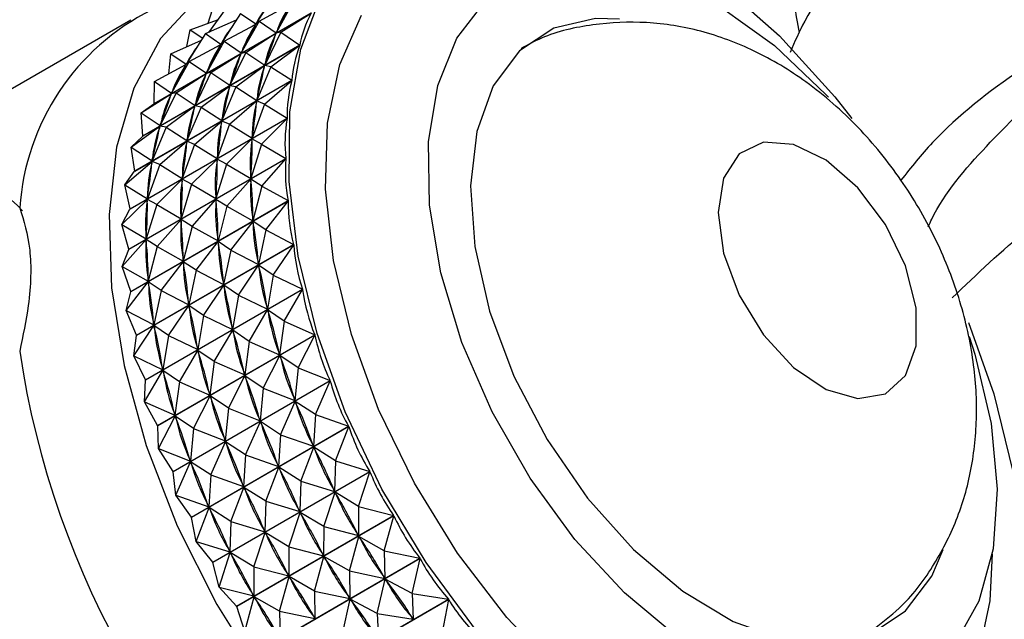
# Model space of a CAD drawing. Units: millimetres. Extents: x 5 to 995, y 5 to 995.
# Drawn here: x 254 to 266, y 229 to 237 of the extents above; entities that cross this region are included whole.
import ezdxf

# ---------------------------------------------------------------- set-up
doc = ezdxf.new("R2010")
doc.units = ezdxf.units.MM

msp = doc.modelspace()

# ---------------------------------------------------------------- linework, layer by layer
at = {"color": 7, "linetype": 'Continuous', "lineweight": 25}
for p, q in [((257.058, 237.152), (256.815, 236.772)), ((257.288, 237.057), (257.067, 236.662)), ((257.501, 236.907), (255.55, 235.781)), ((255.552, 235.785), (257.502, 236.911)), ((256.222, 236.781), (256.277, 236.949)), ((256.433, 236.95), (256.226, 236.667)), ((256.625, 236.902), (256.382, 236.522)), ((256.625, 236.902), (256.815, 236.772)), ((256.855, 236.807), (257.245, 237.016)), ((257.124, 236.668), (257.501, 236.907)), ((255.262, 236.817), (252.08, 234.98)), ((256, 236.7), (256.341, 236.824)), ((256.192, 236.652), (256.575, 236.822)), ((256.855, 236.807), (256.634, 236.412)), ((256.855, 236.807), (256.812, 236.766)), ((256.855, 236.807), (257.067, 236.662)), ((255.957, 236.49), (256, 236.7)), ((256, 236.7), (256.156, 236.595)), ((256.422, 236.557), (256.812, 236.766)), ((256.691, 236.418), (257.065, 236.655)), ((256.768, 236.742), (256.817, 236.771)), ((256.805, 236.753), (256.812, 236.766)), ((257.124, 236.668), (256.926, 236.261)), ((257.06, 236.641), (257.065, 236.655)), ((257.124, 236.668), (257.065, 236.655)), ((257.067, 236.662), (257.074, 236.675)), ((257.124, 236.668), (257.362, 236.51)), ((255.759, 236.402), (256.141, 236.572)), ((256.192, 236.652), (255.949, 236.272)), ((256.192, 236.652), (256.382, 236.522)), ((256.422, 236.557), (256.201, 236.162)), ((256.422, 236.557), (256.379, 236.516)), ((256.422, 236.557), (256.634, 236.412)), ((257.361, 236.506), (255.41, 235.38)), ((255.411, 235.384), (257.362, 236.51)), ((255.989, 236.307), (256.379, 236.516)), ((256.335, 236.492), (256.383, 236.521)), ((256.372, 236.503), (256.379, 236.516)), ((256.691, 236.418), (256.493, 236.011)), ((256.691, 236.418), (256.632, 236.405)), ((256.634, 236.412), (256.641, 236.425)), ((256.691, 236.418), (256.926, 236.261)), ((257.001, 236.24), (257.361, 236.506)), ((255.733, 236.152), (255.759, 236.402)), ((255.759, 236.402), (255.949, 236.272)), ((255.989, 236.307), (255.768, 235.912)), ((255.989, 236.307), (255.945, 236.266)), ((255.989, 236.307), (256.201, 236.162)), ((256.258, 236.168), (256.632, 236.405)), ((256.627, 236.391), (256.632, 236.405)), ((255.556, 236.057), (255.945, 236.266)), ((255.901, 236.242), (255.95, 236.27)), ((255.939, 236.253), (255.945, 236.266)), ((256.258, 236.168), (256.06, 235.761)), ((256.258, 236.168), (256.198, 236.155)), ((256.201, 236.162), (256.208, 236.175)), ((256.258, 236.168), (256.493, 236.011)), ((256.568, 235.99), (256.924, 236.254)), ((257.001, 236.24), (256.826, 235.823)), ((256.921, 236.238), (256.924, 236.254)), ((257.001, 236.24), (256.924, 236.254)), ((256.926, 236.261), (256.931, 236.276)), ((257.001, 236.24), (257.262, 236.072)), ((257.261, 236.068), (255.31, 234.942)), ((255.311, 234.946), (257.262, 236.072)), ((255.552, 235.785), (255.556, 236.057)), ((255.556, 236.057), (255.768, 235.912)), ((255.825, 235.918), (256.198, 236.155)), ((256.193, 236.141), (256.198, 236.155)), ((256.921, 235.776), (257.261, 236.068)), ((255.768, 235.912), (255.775, 235.925)), ((256.135, 235.74), (256.491, 236.004)), ((256.568, 235.99), (256.393, 235.573)), ((256.488, 235.988), (256.491, 236.004)), ((256.568, 235.99), (256.491, 236.004)), ((256.493, 236.011), (256.498, 236.026)), ((256.568, 235.99), (256.826, 235.823)), ((255.392, 235.668), (255.765, 235.905)), ((255.825, 235.918), (255.627, 235.511)), ((255.76, 235.891), (255.765, 235.905)), ((255.825, 235.918), (255.765, 235.905)), ((255.825, 235.918), (256.06, 235.761)), ((256.488, 235.526), (256.825, 235.815)), ((256.823, 235.799), (256.825, 235.815)), ((256.921, 235.776), (256.825, 235.815)), ((256.826, 235.823), (256.83, 235.839)), ((255.392, 235.668), (255.55, 235.781)), ((255.702, 235.49), (256.058, 235.754)), ((256.135, 235.74), (255.96, 235.323)), ((256.055, 235.738), (256.058, 235.754)), ((256.135, 235.74), (256.058, 235.754)), ((256.06, 235.761), (256.065, 235.776)), ((256.135, 235.74), (256.393, 235.573)), ((256.921, 235.776), (256.768, 235.352)), ((256.921, 235.776), (257.204, 235.601)), ((257.203, 235.597), (255.252, 234.471)), ((255.253, 234.475), (257.204, 235.601)), ((255.392, 235.668), (255.627, 235.511)), ((255.411, 235.384), (255.392, 235.668)), ((256.055, 235.276), (256.392, 235.565)), ((256.39, 235.549), (256.392, 235.565)), ((256.488, 235.526), (256.392, 235.565)), ((256.393, 235.573), (256.397, 235.589)), ((256.884, 235.281), (257.203, 235.597)), ((255.269, 235.24), (255.625, 235.504)), ((255.702, 235.49), (255.527, 235.073)), ((255.621, 235.488), (255.625, 235.504)), ((255.702, 235.49), (255.625, 235.504)), ((255.627, 235.511), (255.632, 235.526)), ((255.702, 235.49), (255.96, 235.323)), ((256.488, 235.526), (256.335, 235.102)), ((256.488, 235.526), (256.768, 235.352)), ((255.269, 235.24), (255.41, 235.38)), ((255.411, 235.384), (255.41, 235.38)), ((255.622, 235.026), (255.959, 235.315)), ((255.957, 235.299), (255.959, 235.315)), ((256.055, 235.276), (255.959, 235.315)), ((255.96, 235.323), (255.964, 235.339)), ((256.45, 235.031), (256.767, 235.344)), ((256.884, 235.281), (256.767, 235.344)), ((256.767, 235.326), (256.767, 235.344)), ((256.768, 235.352), (256.77, 235.369)), ((255.269, 235.24), (255.527, 235.073)), ((255.311, 234.946), (255.269, 235.24)), ((256.055, 235.276), (255.902, 234.852)), ((256.055, 235.276), (256.335, 235.102)), ((256.884, 235.281), (256.752, 234.853)), ((256.884, 235.281), (257.188, 235.101)), ((255.189, 234.776), (255.526, 235.065)), ((255.237, 233.975), (257.188, 235.101)), ((257.188, 235.097), (255.237, 233.971)), ((255.523, 235.048), (255.526, 235.065)), ((255.622, 235.026), (255.526, 235.065)), ((255.527, 235.073), (255.531, 235.089)), ((256.017, 234.781), (256.334, 235.094)), ((256.45, 235.031), (256.334, 235.094)), ((256.334, 235.076), (256.334, 235.094)), ((256.335, 235.102), (256.337, 235.119)), ((256.89, 234.759), (257.188, 235.097)), ((255.311, 234.946), (255.31, 234.942)), ((255.622, 235.026), (255.469, 234.602)), ((255.622, 235.026), (255.902, 234.852)), ((256.45, 235.031), (256.319, 234.603)), ((256.45, 235.031), (256.752, 234.853)), ((255.189, 234.776), (255.31, 234.942)), ((255.584, 234.531), (255.901, 234.844)), ((256.017, 234.781), (255.901, 234.844)), ((255.901, 234.826), (255.901, 234.844)), ((255.902, 234.852), (255.904, 234.869)), ((256.456, 234.509), (256.752, 234.844)), ((256.752, 234.853), (256.753, 234.871)), ((256.89, 234.759), (256.752, 234.844)), ((256.753, 234.825), (256.752, 234.844)), ((255.189, 234.776), (255.469, 234.602)), ((255.253, 234.475), (255.189, 234.776)), ((256.017, 234.781), (255.886, 234.353)), ((256.017, 234.781), (256.319, 234.603)), ((256.89, 234.759), (256.779, 234.329)), ((256.89, 234.759), (257.215, 234.578)), ((255.151, 234.281), (255.468, 234.594)), ((255.264, 233.452), (257.215, 234.578)), ((255.467, 234.576), (255.468, 234.594)), ((255.584, 234.531), (255.468, 234.594)), ((255.469, 234.602), (255.471, 234.619)), ((256.023, 234.259), (256.319, 234.594)), ((256.319, 234.603), (256.32, 234.621)), ((256.456, 234.509), (256.319, 234.594)), ((256.32, 234.575), (256.319, 234.594)), ((255.151, 234.281), (255.252, 234.471)), ((255.253, 234.475), (255.252, 234.471)), ((257.215, 234.573), (255.264, 233.447)), ((255.584, 234.531), (255.453, 234.103)), ((255.584, 234.531), (255.886, 234.353)), ((256.456, 234.509), (256.346, 234.079)), ((256.456, 234.509), (256.779, 234.329)), ((256.939, 234.215), (257.215, 234.573)), ((255.59, 234.009), (255.886, 234.344)), ((255.886, 234.353), (255.887, 234.371)), ((256.023, 234.259), (255.886, 234.344)), ((255.887, 234.325), (255.886, 234.344)), ((256.779, 234.329), (256.778, 234.348)), ((255.151, 234.281), (255.453, 234.103)), ((255.237, 233.975), (255.151, 234.281)), ((256.023, 234.259), (255.913, 233.829)), ((256.023, 234.259), (256.346, 234.079)), ((256.506, 233.965), (256.78, 234.32)), ((256.939, 234.215), (256.78, 234.32)), ((256.782, 234.301), (256.78, 234.32)), ((256.939, 234.215), (256.848, 233.787)), ((256.939, 234.215), (257.284, 234.035)), ((255.157, 233.759), (255.453, 234.094)), ((255.453, 234.103), (255.453, 234.121)), ((255.59, 234.009), (255.453, 234.094)), ((255.454, 234.075), (255.453, 234.094)), ((256.346, 234.079), (256.345, 234.098)), ((255.157, 233.759), (255.237, 233.971)), ((255.237, 233.975), (255.237, 233.971)), ((255.333, 232.909), (257.284, 234.035)), ((257.285, 234.031), (255.334, 232.904)), ((255.59, 234.009), (255.48, 233.579)), ((255.59, 234.009), (255.913, 233.829)), ((256.073, 233.715), (256.347, 234.07)), ((256.506, 233.965), (256.347, 234.07)), ((256.349, 234.051), (256.347, 234.07)), ((256.506, 233.965), (256.415, 233.537)), ((256.506, 233.965), (256.848, 233.787)), ((257.031, 233.654), (257.285, 234.031)), ((255.913, 233.829), (255.912, 233.848)), ((255.157, 233.759), (255.48, 233.579)), ((255.264, 233.452), (255.157, 233.759)), ((255.64, 233.464), (255.914, 233.82)), ((256.073, 233.715), (255.914, 233.82)), ((255.916, 233.801), (255.914, 233.82)), ((256.598, 233.404), (256.85, 233.777)), ((256.848, 233.787), (256.846, 233.806)), ((257.031, 233.654), (256.85, 233.777)), ((256.854, 233.757), (256.85, 233.777)), ((255.48, 233.579), (255.479, 233.598)), ((256.073, 233.715), (255.982, 233.287)), ((256.073, 233.715), (256.415, 233.537)), ((257.031, 233.654), (256.959, 233.23)), ((257.031, 233.654), (257.395, 233.479)), ((255.206, 233.214), (255.48, 233.57)), ((255.444, 232.353), (257.395, 233.479)), ((255.64, 233.464), (255.48, 233.57)), ((255.483, 233.551), (255.48, 233.57)), ((256.165, 233.154), (256.417, 233.527)), ((256.415, 233.537), (256.412, 233.556)), ((256.598, 233.404), (256.417, 233.527)), ((256.421, 233.507), (256.417, 233.527)), ((255.206, 233.214), (255.264, 233.447)), ((255.264, 233.452), (255.264, 233.447)), ((257.396, 233.474), (255.445, 232.348)), ((255.64, 233.464), (255.549, 233.037)), ((255.64, 233.464), (255.982, 233.287)), ((256.598, 233.404), (256.526, 232.98)), ((256.598, 233.404), (256.959, 233.23)), ((257.165, 233.081), (257.396, 233.474)), ((255.732, 232.904), (255.983, 233.277)), ((255.982, 233.287), (255.979, 233.306)), ((256.165, 233.154), (255.983, 233.277)), ((255.987, 233.257), (255.983, 233.277)), ((256.959, 233.23), (256.955, 233.25)), ((255.206, 233.214), (255.549, 233.037)), ((255.333, 232.909), (255.206, 233.214)), ((256.165, 233.154), (256.093, 232.73)), ((256.165, 233.154), (256.526, 232.98)), ((256.732, 232.831), (256.961, 233.221)), ((257.165, 233.081), (256.961, 233.221)), ((256.967, 233.2), (256.961, 233.221)), ((255.299, 232.654), (255.55, 233.027)), ((255.549, 233.037), (255.546, 233.056)), ((255.732, 232.904), (255.55, 233.027)), ((255.554, 233.007), (255.55, 233.027)), ((256.526, 232.98), (256.522, 233)), ((257.165, 233.081), (257.11, 232.665)), ((257.165, 233.081), (257.547, 232.913)), ((255.299, 232.654), (255.334, 232.904)), ((255.333, 232.909), (255.334, 232.904)), ((255.596, 231.787), (257.547, 232.913)), ((257.548, 232.909), (255.597, 231.782)), ((255.732, 232.904), (255.66, 232.48)), ((255.732, 232.904), (256.093, 232.73)), ((256.299, 232.581), (256.528, 232.97)), ((256.732, 232.831), (256.528, 232.97)), ((256.533, 232.95), (256.528, 232.97)), ((257.34, 232.502), (257.548, 232.909)), ((256.093, 232.73), (256.089, 232.75)), ((256.732, 232.831), (256.677, 232.415)), ((256.732, 232.831), (257.11, 232.665)), ((255.299, 232.654), (255.66, 232.48)), ((255.444, 232.353), (255.299, 232.654)), ((255.866, 232.331), (256.095, 232.72)), ((256.299, 232.581), (256.095, 232.72)), ((256.1, 232.7), (256.095, 232.72)), ((256.907, 232.252), (257.113, 232.655)), ((257.11, 232.665), (257.105, 232.685)), ((257.34, 232.502), (257.113, 232.655)), ((257.12, 232.635), (257.113, 232.655)), ((255.66, 232.48), (255.656, 232.5)), ((256.299, 232.581), (256.244, 232.165)), ((256.299, 232.581), (256.677, 232.415)), ((257.34, 232.502), (257.301, 232.096)), ((257.34, 232.502), (257.738, 232.345)), ((255.433, 232.081), (255.662, 232.47)), ((255.866, 232.331), (255.662, 232.47)), ((255.667, 232.45), (255.662, 232.47)), ((256.474, 232.002), (256.68, 232.405)), ((256.677, 232.415), (256.672, 232.435)), ((256.907, 232.252), (256.68, 232.405)), ((256.687, 232.385), (256.68, 232.405)), ((255.433, 232.081), (255.445, 232.348)), ((255.787, 231.218), (257.738, 232.345)), ((257.739, 232.34), (255.789, 231.213)), ((255.866, 232.331), (255.811, 231.915)), ((255.866, 232.331), (256.244, 232.165)), ((257.554, 231.923), (257.739, 232.34)), ((256.041, 231.752), (256.247, 232.155)), ((256.244, 232.165), (256.239, 232.185)), ((256.474, 232.002), (256.247, 232.155)), ((256.254, 232.134), (256.247, 232.155)), ((256.907, 232.252), (256.868, 231.846)), ((256.907, 232.252), (257.301, 232.096)), ((255.433, 232.081), (255.811, 231.915)), ((255.596, 231.787), (255.433, 232.081)), ((257.121, 231.673), (257.305, 232.086)), ((257.301, 232.096), (257.294, 232.116)), ((257.554, 231.923), (257.305, 232.086)), ((257.313, 232.066), (257.305, 232.086)), ((255.608, 231.502), (255.814, 231.905)), ((255.811, 231.915), (255.806, 231.935)), ((256.041, 231.752), (255.814, 231.905)), ((255.821, 231.884), (255.814, 231.905)), ((256.474, 232.002), (256.435, 231.596)), ((256.474, 232.002), (256.868, 231.846)), ((257.554, 231.923), (257.529, 231.529)), ((257.554, 231.923), (257.966, 231.777)), ((255.608, 231.502), (255.597, 231.782)), ((256.015, 230.651), (257.966, 231.777)), ((257.968, 231.773), (256.017, 230.646)), ((256.688, 231.423), (256.872, 231.836)), ((256.868, 231.846), (256.861, 231.866)), ((257.121, 231.673), (256.872, 231.836)), ((256.88, 231.816), (256.872, 231.836)), ((257.805, 231.348), (257.968, 231.773)), ((256.041, 231.752), (256.002, 231.346)), ((256.041, 231.752), (256.435, 231.596)), ((257.121, 231.673), (257.096, 231.279)), ((257.121, 231.673), (257.529, 231.529)), ((256.255, 231.173), (256.438, 231.586)), ((256.435, 231.596), (256.428, 231.616)), ((256.688, 231.423), (256.438, 231.586)), ((256.447, 231.566), (256.438, 231.586)), ((257.529, 231.529), (257.521, 231.549)), ((255.608, 231.502), (256.002, 231.346)), ((255.787, 231.218), (255.608, 231.502)), ((256.688, 231.423), (256.663, 231.029)), ((256.688, 231.423), (257.096, 231.279)), ((257.372, 231.097), (257.533, 231.519)), ((257.805, 231.348), (257.533, 231.519)), ((257.543, 231.499), (257.533, 231.519)), ((255.822, 230.923), (256.005, 231.336)), ((256.002, 231.346), (255.995, 231.366)), ((256.255, 231.173), (256.005, 231.336)), ((256.014, 231.316), (256.005, 231.336)), ((257.096, 231.279), (257.088, 231.299)), ((257.805, 231.348), (257.793, 230.969)), ((257.805, 231.348), (258.229, 231.217)), ((255.822, 230.923), (255.789, 231.213)), ((256.255, 231.173), (256.23, 230.779)), ((256.255, 231.173), (256.663, 231.029)), ((256.279, 230.091), (258.229, 231.217)), ((258.232, 231.213), (256.281, 230.086)), ((256.939, 230.847), (257.1, 231.269)), ((257.372, 231.097), (257.1, 231.269)), ((257.11, 231.249), (257.1, 231.269)), ((258.091, 230.782), (258.232, 231.213)), ((256.663, 231.029), (256.655, 231.049)), ((257.372, 231.097), (257.36, 230.719)), ((257.372, 231.097), (257.793, 230.969)), ((255.822, 230.923), (256.23, 230.779)), ((256.015, 230.651), (255.822, 230.923)), ((256.506, 230.597), (256.667, 231.019)), ((256.939, 230.847), (256.667, 231.019)), ((256.677, 230.999), (256.667, 231.019)), ((257.658, 230.532), (257.798, 230.959)), ((257.793, 230.969), (257.783, 230.989)), ((258.091, 230.782), (257.798, 230.959)), ((257.808, 230.939), (257.798, 230.959)), ((256.23, 230.779), (256.222, 230.799)), ((256.939, 230.847), (256.926, 230.469)), ((256.939, 230.847), (257.36, 230.719)), ((256.073, 230.347), (256.234, 230.769)), ((256.506, 230.597), (256.234, 230.769)), ((256.244, 230.749), (256.234, 230.769)), ((256.575, 229.544), (258.526, 230.67)), ((258.529, 230.665), (256.578, 229.539)), ((257.225, 230.282), (257.364, 230.709)), ((257.36, 230.719), (257.35, 230.739)), ((257.658, 230.532), (257.364, 230.709)), ((257.375, 230.689), (257.364, 230.709)), ((258.091, 230.782), (258.089, 230.421)), ((258.091, 230.782), (258.526, 230.67)), ((258.409, 230.232), (258.529, 230.665)), ((256.073, 230.347), (256.017, 230.646)), ((256.506, 230.597), (256.493, 230.218)), ((256.506, 230.597), (256.926, 230.469)), ((256.792, 230.032), (256.931, 230.459)), ((256.926, 230.469), (256.917, 230.489)), ((257.225, 230.282), (256.931, 230.459)), ((256.942, 230.439), (256.931, 230.459)), ((257.658, 230.532), (257.656, 230.171)), ((257.658, 230.532), (258.089, 230.421)), ((258.089, 230.421), (258.078, 230.44)), ((256.073, 230.347), (256.493, 230.218)), ((256.279, 230.091), (256.073, 230.347)), ((257.976, 229.982), (258.094, 230.411)), ((258.409, 230.232), (258.094, 230.411)), ((258.106, 230.392), (258.094, 230.411)), ((256.359, 229.782), (256.498, 230.209)), ((256.493, 230.218), (256.484, 230.239)), ((256.792, 230.032), (256.498, 230.209)), ((256.509, 230.189), (256.498, 230.209)), ((257.225, 230.282), (257.223, 229.921)), ((257.225, 230.282), (257.656, 230.171)), ((257.656, 230.171), (257.645, 230.19)), ((258.409, 230.232), (258.852, 230.14)), ((258.409, 230.232), (258.416, 229.89)), ((256.359, 229.782), (256.281, 230.086)), ((256.902, 229.013), (258.852, 230.14)), ((258.855, 230.135), (256.905, 229.009)), ((257.543, 229.732), (257.661, 230.161)), ((257.976, 229.982), (257.661, 230.161)), ((257.673, 230.142), (257.661, 230.161)), ((258.756, 229.703), (258.855, 230.135)), ((256.792, 230.032), (256.79, 229.671)), ((256.792, 230.032), (257.223, 229.921)), ((257.223, 229.921), (257.212, 229.94)), ((257.976, 229.982), (257.982, 229.64)), ((257.976, 229.982), (258.416, 229.89)), ((257.11, 229.482), (257.228, 229.911)), ((257.543, 229.732), (257.228, 229.911)), ((257.24, 229.892), (257.228, 229.911)), ((258.323, 229.453), (258.421, 229.881)), ((258.416, 229.89), (258.404, 229.909)), ((258.756, 229.703), (258.421, 229.881)), ((258.434, 229.863), (258.421, 229.881)), ((256.359, 229.782), (256.79, 229.671)), ((256.575, 229.544), (256.359, 229.782)), ((256.79, 229.671), (256.779, 229.69)), ((257.543, 229.732), (257.549, 229.39)), ((257.543, 229.732), (257.982, 229.64)), ((258.756, 229.703), (259.206, 229.632)), ((258.756, 229.703), (258.769, 229.382)), ((256.677, 229.232), (256.795, 229.661)), ((257.11, 229.482), (256.795, 229.661)), ((256.807, 229.642), (256.795, 229.661)), ((257.255, 228.505), (259.206, 229.632)), ((259.209, 229.627), (257.258, 228.501)), ((257.89, 229.203), (257.988, 229.631)), ((257.982, 229.64), (257.971, 229.659)), ((258.323, 229.453), (257.988, 229.631)), ((258.001, 229.613), (257.988, 229.631)), ((259.13, 229.198), (259.209, 229.627)), ((256.677, 229.232), (256.578, 229.539)), ((257.11, 229.482), (257.116, 229.14)), ((257.11, 229.482), (257.549, 229.39)), ((258.323, 229.453), (258.336, 229.132)), ((258.323, 229.453), (258.769, 229.382)), ((257.549, 229.39), (257.538, 229.409)), ((258.769, 229.382), (258.756, 229.4))]:
    msp.add_line(p, q, dxfattribs=at)
at = {"color": 7, "linetype": 'Continuous', "lineweight": 25, "flags": 128}
for points in [[(257.416, 237.609), (257.228, 237.587), (256.609, 237.407), (256.073, 237.072), (255.633, 236.59), (255.302, 235.975), (255.086, 235.241), (254.993, 234.407), (255.024, 233.497), (255.179, 232.532), (255.453, 231.538), (255.84, 230.541), (256.33, 229.566), (256.909, 228.639), (257.563, 227.784), (258.275, 227.023), (259.026, 226.375), (259.798, 225.858)], [(262.588, 237.268), (263.316, 236.623), (264.002, 235.867), (264.214, 235.598)], [(266.183, 228.649), (265.929, 227.976), (265.562, 227.429), (265.091, 227.022), (264.53, 226.765), (263.894, 226.666), (263.2, 226.728), (262.468, 226.949), (261.716, 227.322), (260.966, 227.839), (260.239, 228.484), (259.553, 229.24), (258.928, 230.086), (258.381, 230.999), (257.926, 231.955), (257.577, 232.928), (257.342, 233.89), (257.228, 234.815), (257.238, 235.679), (257.372, 236.458), (257.626, 237.13)], [(265.67, 232.893), (265.741, 232.671), (265.943, 231.814), (266.019, 230.999), (265.968, 230.255), (265.791, 229.608), (265.495, 229.083), (265.09, 228.697), (264.59, 228.466), (264.015, 228.398), (263.384, 228.494), (262.72, 228.752), (262.048, 229.162), (261.392, 229.709), (260.776, 230.374), (260.221, 231.132), (259.748, 231.957), (259.374, 232.817), (259.112, 233.683), (258.972, 234.523), (258.959, 235.307), (259.074, 236.006), (259.312, 236.594), (259.664, 237.052)], [(262.585, 236.984), (263.252, 236.504), (263.891, 235.895), (263.923, 235.861)], [(261.329, 236.832), (261.031, 236.838), (260.516, 236.72), (260.087, 236.438), (259.763, 236.004), (259.557, 235.437), (259.48, 234.762), (259.534, 234.008), (259.716, 233.208)], [(262.555, 234.431), (262.622, 233.928), (262.816, 233.403), (263.116, 232.911), (263.489, 232.507), (263.895, 232.234), (264.29, 232.121), (264.631, 232.182), (264.881, 232.408), (265.013, 232.777), (265.013, 233.247), (264.881, 233.769), (264.631, 234.284), (264.29, 234.738), (263.895, 235.082), (263.489, 235.277), (263.116, 235.304), (262.816, 235.158), (262.622, 234.856), (262.555, 234.431)], [(259.716, 233.208), (260.02, 232.398), (260.432, 231.612), (260.933, 230.885), (261.502, 230.249), (262.114, 229.732), (262.742, 229.355), (263.359, 229.137), (263.938, 229.085), (264.453, 229.203), (264.882, 229.485), (265.206, 229.919), (265.346, 230.249)], [(265.664, 233.064), (265.978, 232.179), (266.213, 231.217)], [(255.445, 232.348), (255.445, 232.348), (255.445, 232.349), (255.445, 232.35), (255.445, 232.35), (255.445, 232.351), (255.445, 232.351), (255.444, 232.352), (255.444, 232.353)], [(255.597, 231.782), (255.597, 231.783), (255.597, 231.784), (255.597, 231.784), (255.597, 231.785), (255.596, 231.785), (255.596, 231.786), (255.596, 231.787), (255.596, 231.787)], [(255.789, 231.213), (255.788, 231.214), (255.788, 231.215), (255.788, 231.215), (255.788, 231.216), (255.787, 231.216), (255.787, 231.217), (255.787, 231.218), (255.787, 231.218)], [(256.017, 230.646), (256.017, 230.647), (256.017, 230.648), (256.016, 230.648), (256.016, 230.649), (256.016, 230.649), (256.016, 230.65), (256.015, 230.651), (256.015, 230.651)], [(256.281, 230.086), (256.281, 230.087), (256.28, 230.088), (256.28, 230.088), (256.28, 230.089), (256.28, 230.089), (256.279, 230.09), (256.279, 230.091), (256.279, 230.091)], [(256.578, 229.539), (256.577, 229.539), (256.577, 229.54), (256.577, 229.541), (256.576, 229.541), (256.576, 229.542), (256.576, 229.542), (256.575, 229.543), (256.575, 229.544)]]:
    msp.add_lwpolyline(points, dxfattribs=at)
at = {"color": 8, "linetype": 'Continuous', "lineweight": 25, "flags": 128}
msp.add_lwpolyline([(265.958, 230.193), (265.926, 229.613), (265.775, 228.885), (265.504, 228.269), (265.12, 227.784), (264.636, 227.445), (264.067, 227.261), (263.429, 227.239), (262.742, 227.379), (262.027, 227.677), (261.305, 228.124), (260.599, 228.706), (259.93, 229.406), (259.318, 230.202), (258.783, 231.07), (258.339, 231.984), (258.001, 232.916), (257.779, 233.837), (257.68, 234.72), (257.706, 235.538), (257.857, 236.266), (258.128, 236.882)], dxfattribs=at)
at = {"color": 7, "linetype": 'Continuous', "lineweight": 25}
for centre, radius, start, end in [((256.849, 234.287), 2.972, 116.6237, 176.0844), ((258.558, 234.514), 3.264, 157.0957, 157.1582), ((264.91, 234.362), 11.15, 188.5188, 231.4812), ((259.9, 231.432), 10.188, 178.3624, 237.9567), ((261.728, 232.525), 11.15, 188.5188, 231.4812)]:
    msp.add_arc(centre, radius, start, end, dxfattribs=at)
at = {"color": 8, "linetype": 'Continuous', "lineweight": 25}
msp.add_arc((253.149, 233.799), 1.007, 40.2908, 124.4779, dxfattribs=at)
at = {"color": 7, "linetype": 'Continuous', "lineweight": 25}
for centre, major_axis, ratio, start_param, end_param in [((271.512, 238.173), (14.773, 1.807), 0.202886, 2.944622, 3.007283), ((250.682, 226.148), (6.739, 11.331), 0.024049, 5.918278, 6.00633), ((271.945, 238.423), (14.912, 2.155), 0.23003, 2.938897, 3.026949), ((272.378, 238.673), (15.021, 2.526), 0.255327, 2.953736, 3.049568), ((271.079, 237.923), (14.773, 1.807), 0.202886, 2.944622, 3.007283), ((250.249, 225.898), (6.739, 11.331), 0.024049, 5.918278, 6.00633), ((271.512, 238.173), (14.912, 2.155), 0.23003, 2.938897, 3.026949), ((250.682, 226.148), (6.442, 11.115), 0.067844, 5.89612, 5.984172), ((271.945, 238.423), (15.021, 2.526), 0.255327, 2.957625, 3.045678), ((270.646, 237.673), (14.773, 1.807), 0.202886, 2.944622, 3.007283), ((249.816, 225.648), (6.739, 11.331), 0.024049, 5.918278, 6.00633), ((271.079, 237.923), (14.912, 2.155), 0.23003, 2.938897, 3.026949), ((272.378, 238.673), (15.098, 2.922), 0.278785, 2.971435, 3.067268), ((250.249, 225.898), (6.442, 11.115), 0.067844, 5.89612, 5.984172), ((271.512, 238.173), (15.021, 2.526), 0.255327, 2.957625, 3.045678), ((249.382, 225.398), (6.739, 11.331), 0.024049, 5.918278, 6.00633), ((270.646, 237.673), (14.912, 2.155), 0.23003, 2.938897, 3.026949), ((250.682, 226.148), (6.16, 10.866), 0.114632, 5.87461, 5.962663), ((271.945, 238.423), (15.098, 2.922), 0.278785, 2.975325, 3.063378), ((249.816, 225.648), (6.442, 11.115), 0.067844, 5.89612, 5.984172), ((271.079, 237.923), (15.021, 2.526), 0.255327, 2.957625, 3.045678), ((272.378, 238.673), (15.142, 3.34), 0.300389, 2.988034, 3.083866), ((250.249, 225.898), (6.16, 10.866), 0.114632, 5.87461, 5.962663), ((271.512, 238.173), (15.098, 2.922), 0.278785, 2.975325, 3.063378), ((249.382, 225.398), (6.442, 11.115), 0.067844, 5.89612, 5.984172), ((270.646, 237.673), (15.021, 2.526), 0.255327, 2.957625, 3.045678), ((271.945, 238.423), (15.142, 3.34), 0.300389, 2.991924, 3.079976), ((250.682, 226.148), (5.898, 10.585), 0.164709, 5.85418, 5.942232), ((249.816, 225.648), (6.16, 10.866), 0.114632, 5.87461, 5.962663), ((271.079, 237.923), (15.098, 2.922), 0.278785, 2.975325, 3.063378), ((272.378, 238.673), (15.153, 3.78), 0.320107, 3.00348, 3.099312), ((249.382, 225.398), (6.16, 10.866), 0.114632, 5.87461, 5.962663), ((270.646, 237.673), (15.098, 2.922), 0.278785, 2.975325, 3.063378), ((271.512, 238.173), (15.142, 3.34), 0.300389, 2.991924, 3.079976), ((250.249, 225.898), (5.898, 10.585), 0.164709, 5.85418, 5.942232), ((271.945, 238.423), (15.153, 3.78), 0.320107, 3.00737, 3.095422), ((250.682, 226.148), (5.658, 10.271), 0.218409, 5.835418, 5.92347), ((271.079, 237.923), (15.142, 3.34), 0.300389, 2.991924, 3.079976), ((249.816, 225.648), (5.898, 10.585), 0.164709, 5.85418, 5.942232), ((271.512, 238.173), (15.153, 3.78), 0.320107, 3.00737, 3.095422), ((250.249, 225.898), (5.658, 10.271), 0.218409, 5.835418, 5.92347), ((272.378, 238.673), (15.129, 4.24), 0.337889, 3.017748, 3.113581), ((270.646, 237.673), (15.142, 3.34), 0.300389, 2.991924, 3.079976), ((249.382, 225.398), (5.898, 10.585), 0.164709, 5.85418, 5.942232), ((271.079, 237.923), (15.153, 3.78), 0.320107, 3.00737, 3.095422), ((249.816, 225.648), (5.658, 10.271), 0.218409, 5.835418, 5.92347), ((271.945, 238.423), (15.129, 4.24), 0.337889, 3.021638, 3.109691), ((250.682, 226.148), (5.446, 9.922), 0.276095, 5.819172, 5.907224), ((270.646, 237.673), (15.153, 3.78), 0.320107, 3.00737, 3.095422), ((249.382, 225.398), (5.658, 10.271), 0.218409, 5.835418, 5.92347), ((271.512, 238.173), (15.129, 4.24), 0.337889, 3.021638, 3.109691), ((250.249, 225.898), (5.446, 9.922), 0.276095, 5.819172, 5.907224), ((272.378, 238.673), (15.071, 4.718), 0.353675, 3.030844, 3.126676), ((271.079, 237.923), (15.129, 4.24), 0.337889, 3.021638, 3.109691), ((249.816, 225.648), (5.446, 9.922), 0.276095, 5.819172, 5.907224), ((250.682, 226.148), (5.272, 9.538), 0.338121, 5.806718, 5.89477), ((271.945, 238.423), (15.071, 4.718), 0.353675, 3.034734, 3.122786), ((270.646, 237.673), (15.129, 4.24), 0.337889, 3.021638, 3.109691), ((249.382, 225.398), (5.446, 9.922), 0.276095, 5.819172, 5.907224), ((250.249, 225.898), (5.272, 9.538), 0.338121, 5.806718, 5.89477), ((271.512, 238.173), (15.071, 4.718), 0.353675, 3.034734, 3.122786), ((272.378, 238.673), (14.977, 5.21), 0.367395, 3.042805, 3.138637), ((249.816, 225.648), (5.272, 9.538), 0.338121, 5.806718, 5.89477), ((271.079, 237.923), (15.071, 4.718), 0.353675, 3.034734, 3.122786), ((250.682, 226.148), (5.149, 9.113), 0.404771, 5.800094, 5.888146), ((271.945, 238.423), (14.977, 5.21), 0.367395, 3.046695, 3.134747), ((249.382, 225.398), (5.272, 9.538), 0.338121, 5.806718, 5.89477), ((270.646, 237.673), (15.071, 4.718), 0.353675, 3.034734, 3.122786), ((250.249, 225.898), (5.149, 9.113), 0.404771, 5.800094, 5.888146), ((271.512, 238.173), (14.977, 5.21), 0.367395, 3.046695, 3.134747), ((272.378, 238.673), (14.849, 5.715), 0.378975, 3.053711, 3.149544), ((249.816, 225.648), (5.149, 9.113), 0.404771, 5.800094, 5.888146), ((271.079, 237.923), (14.977, 5.21), 0.367395, 3.046695, 3.134747), ((250.682, 226.148), (5.1, 8.637), 0.476073, 5.802753, 5.890805), ((271.945, 238.423), (14.849, 5.715), 0.378975, 3.057601, 3.145654), ((249.382, 225.398), (5.149, 9.113), 0.404771, 5.800094, 5.888146), ((270.646, 237.673), (14.977, 5.21), 0.367395, 3.046695, 3.134747), ((250.249, 225.898), (5.1, 8.637), 0.476073, 5.802753, 5.890805), ((271.512, 238.173), (14.849, 5.715), 0.378975, 3.057601, 3.145654), ((272.378, 238.673), (14.686, 6.227), 0.38834, 3.063681, 3.159513), ((249.816, 225.648), (5.1, 8.637), 0.476073, 5.802753, 5.890805), ((271.079, 237.923), (14.849, 5.715), 0.378975, 3.057601, 3.145654), ((250.682, 226.148), (5.166, 8.087), 0.551366, 5.820937, 5.908989), ((271.945, 238.423), (14.686, 6.227), 0.38834, 3.067571, 3.155623), ((249.382, 225.398), (5.1, 8.637), 0.476073, 5.802753, 5.890805), ((270.646, 237.673), (14.849, 5.715), 0.378975, 3.057601, 3.145654), ((250.249, 225.898), (5.166, 8.087), 0.551366, 5.820937, 5.908989), ((271.512, 238.173), (14.686, 6.227), 0.38834, 3.067571, 3.155623), ((272.378, 238.673), (14.49, 6.743), 0.395424, 3.072872, 3.168704), ((249.816, 225.648), (5.166, 8.087), 0.551366, 5.820937, 5.908989), ((271.079, 237.923), (14.686, 6.227), 0.38834, 3.067571, 3.155623), ((250.682, 226.148), (5.418, 7.413), 0.628152, 5.866538, 5.95459), ((271.945, 238.423), (14.49, 6.743), 0.395424, 3.076762, 3.164814), ((249.382, 225.398), (5.166, 8.087), 0.551366, 5.820937, 5.908989), ((270.646, 237.673), (14.686, 6.227), 0.38834, 3.067571, 3.155623), ((250.249, 225.898), (5.418, 7.413), 0.628152, 5.866538, 5.95459), ((271.512, 238.173), (14.49, 6.743), 0.395424, 3.076762, 3.164814), ((272.378, 238.673), (14.261, 7.256), 0.40017, 3.081478, 3.17731), ((249.816, 225.648), (5.418, 7.413), 0.628152, 5.866538, 5.95459), ((271.079, 237.923), (14.49, 6.743), 0.395424, 3.076762, 3.164814), ((250.682, 226.148), (5.973, 6.493), 0.699136, 5.961633, 6.049685), ((271.945, 238.423), (14.261, 7.256), 0.40017, 3.085368, 3.17342), ((249.382, 225.398), (5.418, 7.413), 0.628152, 5.866538, 5.95459), ((270.646, 237.673), (14.49, 6.743), 0.395424, 3.076762, 3.164814), ((250.249, 225.898), (5.973, 6.493), 0.699136, 5.961633, 6.049685), ((271.512, 238.173), (14.261, 7.256), 0.40017, 3.085368, 3.17342), ((272.378, 238.673), (14.003, 7.763), 0.402537, 3.089723, 3.185555), ((249.816, 225.648), (5.973, 6.493), 0.699136, 5.961633, 6.049685), ((271.079, 237.923), (14.261, 7.256), 0.40017, 3.085368, 3.17342), ((250.682, 226.148), (6.901, 5.123), 0.746558, 6.132695, 6.220747), ((271.945, 238.423), (14.003, 7.763), 0.402537, 3.093613, 3.181665), ((249.382, 225.398), (5.973, 6.493), 0.699136, 5.961633, 6.049685), ((270.646, 237.673), (14.261, 7.256), 0.40017, 3.085368, 3.17342), ((250.249, 225.898), (6.901, 5.123), 0.746558, 6.132695, 6.220747), ((271.512, 238.173), (14.003, 7.763), 0.402537, 3.093613, 3.181665), ((272.378, 238.673), (13.717, 8.257), 0.402505, 3.097847, 3.193679), ((249.816, 225.648), (6.901, 5.123), 0.746558, 6.132695, 6.220747), ((271.079, 237.923), (14.003, 7.763), 0.402537, 3.093613, 3.181665), ((250.682, 226.148), (7.911, 3.368), 0.745831, 0.06797, 0.156022), ((271.945, 238.423), (13.717, 8.257), 0.402505, 3.101737, 3.189789), ((249.382, 225.398), (6.901, 5.123), 0.746558, 6.132695, 6.220747), ((270.646, 237.673), (14.003, 7.763), 0.402537, 3.093613, 3.181665), ((250.249, 225.898), (7.911, 3.368), 0.745831, 0.06797, 0.156022), ((271.512, 238.173), (13.717, 8.257), 0.402505, 3.101737, 3.189789), ((272.378, 238.673), (13.407, 8.734), 0.400074, 3.106098, 3.20193), ((249.816, 225.648), (7.911, 3.368), 0.745831, 0.06797, 0.156022), ((271.079, 237.923), (13.717, 8.257), 0.402505, 3.101737, 3.189789), ((250.682, 226.148), (8.626, 1.893), 0.697445, 0.236926, 0.324978), ((271.945, 238.423), (13.407, 8.734), 0.400074, 3.109988, 3.19804), ((249.382, 225.398), (7.911, 3.368), 0.745831, 0.06797, 0.156022), ((270.646, 237.673), (13.717, 8.257), 0.402505, 3.101737, 3.189789), ((250.249, 225.898), (8.626, 1.893), 0.697445, 0.236926, 0.324978), ((271.512, 238.173), (13.407, 8.734), 0.400074, 3.109988, 3.19804), ((272.378, 238.673), (13.076, 9.188), 0.395266, 3.114717, 3.210549)]:
    msp.add_ellipse(centre, major_axis=major_axis, ratio=ratio, start_param=start_param, end_param=end_param, dxfattribs=at)
for points, knots in [([(263.563, 236.664), (263.541, 236.781), (263.453, 237.233), (263.703, 238.08), (264.255, 239.11), (265.04, 240.038), (265.894, 240.82), (266.352, 241.183), (266.58, 241.365)], [0, 0, 0, 0, 0.065203, 0.252612, 0.439678, 0.626554, 0.813431, 1, 1, 1, 1]), ([(268.617, 240.528), (268.627, 240.529), (268.708, 240.533), (268.409, 240.431), (267.743, 240.136), (266.73, 239.608), (265.578, 238.859), (264.487, 237.909), (263.722, 237.063), (263.505, 236.548), (263.45, 236.418)], [0, 0, 0, 0, 0.0202108, 0.1752481, 0.3302742, 0.4851574, 0.6397833, 0.79407, 0.9479786, 1, 1, 1, 1]), ([(269.379, 237.711), (269.387, 237.713), (269.462, 237.73), (269.156, 237.662), (268.484, 237.418), (267.458, 236.944), (266.316, 236.235), (265.363, 235.509), (264.95, 234.991), (264.824, 234.833)], [0, 0, 0, 0, 0.020294, 0.201057, 0.381407, 0.561439, 0.741294, 0.921139, 1, 1, 1, 1]), ([(265.163, 234.254), (265.178, 234.286), (265.339, 234.646), (265.885, 235.27), (266.709, 236.089), (267.515, 236.69), (267.838, 236.922), (267.964, 237.012)], [0, 0, 0, 0, 0.024022, 0.272623, 0.521123, 0.813693, 1, 1, 1, 1]), ([(264.473, 229.254), (264.586, 229.338), (264.877, 229.556), (265.23, 230.023), (265.532, 230.607), (265.713, 231.243), (265.782, 231.921), (265.732, 232.64), (265.558, 233.387), (265.257, 234.136), (264.835, 234.853), (264.3, 235.511), (263.684, 236.052), (263.022, 236.45), (262.353, 236.699), (261.673, 236.812), (261.002, 236.777), (260.467, 236.663), (260.191, 236.51), (260.108, 236.464)], [0, 0, 0, 0, 0.036466, 0.093977, 0.15044, 0.207294, 0.266033, 0.327977, 0.393499, 0.461315, 0.530204, 0.600842, 0.674338, 0.739219, 0.800908, 0.860195, 0.918146, 0.975489, 1, 1, 1, 1]), ([(265.46, 233.371), (265.767, 233.666), (266.42, 234.292), (267.564, 235.021), (268.645, 235.564), (269.442, 235.87), (269.854, 235.976), (269.806, 235.961), (269.791, 235.957)], [0, 0, 0, 0, 0.166769, 0.354779, 0.543229, 0.73209, 0.92128, 1, 1, 1, 1]), ([(253.883, 234.49), (253.934, 234.328), (254.036, 234.003), (254.018, 233.351), (253.923, 232.901), (253.883, 232.71)], [0, 0, 0, 0, 0.365023, 0.730378, 1, 1, 1, 1])]:
    msp.add_open_spline(points, degree=3, knots=knots, dxfattribs=at)

doc.saveas('drawing.dxf')
